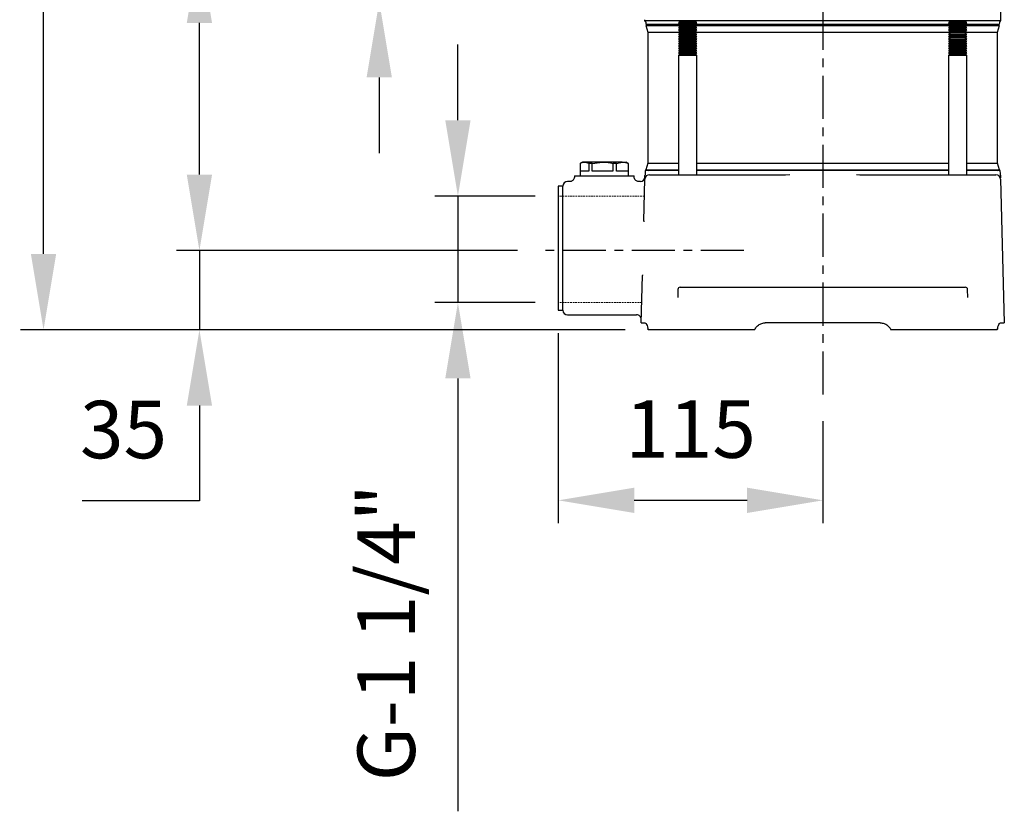
# Model space of a CAD drawing. Units: inches. Extents: x -1 to 2099, y -9 to 2961.
# Drawn here: x 1061 to 1489, y 2083 to 2428 of the extents above; entities that cross this region are included whole.
import ezdxf

# ---------------------------------------------------------------- set-up
doc = ezdxf.new("R2010")
doc.units = ezdxf.units.IN
doc.header["$MEASUREMENT"] = 0
doc.linetypes.add('CENTER', pattern=[2, 1.25, -0.25, 0.25, -0.25])
doc.linetypes.add('HIDDEN', pattern=[0.375, 0.25, -0.125])
doc.layers.add('Centre', color=1, linetype='CENTER')
doc.layers.add('Dimension', color=44, linetype='Continuous')
doc.styles.get("Standard").update_dxf_attribs({"font": 'arial.ttf'})
doc.dimstyles.new('AM_ISO', dxfattribs={"dimtxt": 3.5, "dimasz": 3.5, "dimexe": 1, "dimexo": 1, "dimgap": 1.5, "dimtad": 1, "dimdsep": 46, "dimtxsty": 'Standard', "dimcen": 0, "dimclrd": 256, "dimclre": 256, "dimclrt": 2, "dimadec": 0, "dimazin": 2, "dimtp": 0.1, "dimtm": 0.1, "dimtfac": 0.71, "dimtdec": 3, "dimtmove": 0, "dimatfit": 3, "dimfxl": 1, "dimlwd": -1, "dimlwe": -1, "dimarcsym": 1})
doc.dimstyles.new('ISO-25', dxfattribs={"dimtxt": 2.5, "dimasz": 2.5, "dimexe": 1.25, "dimexo": 0.625, "dimtad": 1, "dimtxsty": 'Standard', "dimcen": 2.5, "dimadec": 0, "dimazin": 0, "dimtfac": 1, "dimtmove": 0, "dimatfit": 3, "dimfxl": 1, "dimarcsym": 0})

# ---------------------------------------------------------------- blocks, each defined once
blk = doc.blocks.new('*D9')
at = {"layer": 'Defpoints', "color": 0, "transparency": 16777216}
for p in [(1139.05, 2327.46), (1287.37, 2327.46), (1334.19, 2292.96)]:
    blk.add_point(p, dxfattribs=at)
at = {"layer": 'Dimension', "color": 0, "lineweight": -2, "transparency": 16777216}
for p, q in [((1139.05, 2360.46), (1139.05, 2393.46)), ((1277.37, 2327.46), (1129.05, 2327.46)), ((1139.05, 2327.46), (1139.05, 2292.96)), ((1324.19, 2292.96), (1129.05, 2292.96)), ((1139.05, 2259.96), (1139.05, 2218.53)), ((1139.05, 2218.53), (1088.06, 2218.53))]:
    blk.add_line(p, q, dxfattribs=at)
at = {"layer": 'Dimension', "color": 0, "transparency": 16777216}
for points in [[(1133.55, 2360.46), (1144.55, 2360.46), (1139.05, 2327.46)], [(1133.55, 2259.96), (1144.55, 2259.96), (1139.05, 2292.96)]]:
    blk.add_solid(points, dxfattribs=at)
at = {"layer": 'Dimension', "color": 0, "transparency": 16777216, "insert": (1106.06, 2246.31), "char_height": 25, "attachment_point": 5}
blk.add_mtext('35', dxfattribs=at)
blk = doc.blocks.new('*D10')
at = {"layer": 'Defpoints', "color": 0, "transparency": 16777216}
for p in [(1071.26, 2709.26), (1354.29, 2709.26), (1334.19, 2292.96)]:
    blk.add_point(p, dxfattribs=at)
at = {"layer": 'Dimension', "color": 0, "lineweight": -2, "transparency": 16777216}
for p, q in [((1344.29, 2709.26), (1061.26, 2709.26)), ((1071.26, 2676.26), (1071.26, 2528.61)), ((1071.26, 2325.96), (1071.26, 2473.61)), ((1324.19, 2292.96), (1061.26, 2292.96))]:
    blk.add_line(p, q, dxfattribs=at)
at = {"layer": 'Dimension', "color": 0, "transparency": 16777216}
for points in [[(1065.76, 2676.26), (1076.76, 2676.26), (1071.26, 2709.26)], [(1065.76, 2325.96), (1076.76, 2325.96), (1071.26, 2292.96)]]:
    blk.add_solid(points, dxfattribs=at)
at = {"layer": 'Dimension', "color": 0, "transparency": 16777216, "insert": (1071.26, 2501.11), "char_height": 25, "attachment_point": 5}
blk.add_mtext('A', dxfattribs=at)
blk = doc.blocks.new('*D11')
at = {"layer": 'Defpoints', "color": 0, "transparency": 16777216}
for p in [(1139.05, 2459.46), (1287.37, 2459.46), (1287.37, 2327.46)]:
    blk.add_point(p, dxfattribs=at)
at = {"layer": 'Dimension', "color": 0, "lineweight": -2, "transparency": 16777216}
for p, q in [((1139.05, 2459.46), (1139.05, 2492.46)), ((1139.05, 2492.46), (1174.71, 2492.46)), ((1277.37, 2459.46), (1129.05, 2459.46)), ((1139.05, 2360.46), (1139.05, 2426.46)), ((1277.37, 2327.46), (1129.05, 2327.46))]:
    blk.add_line(p, q, dxfattribs=at)
at = {"layer": 'Dimension', "color": 0, "transparency": 16777216}
for points in [[(1133.55, 2426.46), (1144.55, 2426.46), (1139.05, 2459.46)], [(1133.55, 2360.46), (1144.55, 2360.46), (1139.05, 2327.46)]]:
    blk.add_solid(points, dxfattribs=at)
at = {"layer": 'Dimension', "color": 0, "transparency": 16777216, "insert": (1164.38, 2519.96), "char_height": 25, "attachment_point": 5}
blk.add_mtext('D', dxfattribs=at)
blk = doc.blocks.new('*D12')
at = {"layer": 'Defpoints', "color": 0, "transparency": 16777216}
for p in [(1251.46, 2351.11), (1295.11, 2351.11), (1295.11, 2304.81)]:
    blk.add_point(p, dxfattribs=at)
at = {"layer": 'Dimension', "linetype": 'ByBlock', "transparency": 16777216}
for p, q in [((1251.46, 2384.11), (1251.46, 2417.11)), ((1285.11, 2351.11), (1241.46, 2351.11)), ((1251.46, 2351.11), (1251.46, 2304.81)), ((1285.11, 2304.81), (1241.46, 2304.81)), ((1251.46, 2271.81), (1251.46, 2083.43))]:
    blk.add_line(p, q, dxfattribs=at)
at = {"layer": 'Dimension', "transparency": 16777216}
for points in [[(1245.96, 2384.11), (1256.96, 2384.11), (1251.46, 2351.11)], [(1245.96, 2271.81), (1256.96, 2271.81), (1251.46, 2304.81)]]:
    blk.add_solid(points, dxfattribs=at)
at = {"layer": 'Dimension', "transparency": 16777216, "insert": (1223.53, 2161.12), "char_height": 25, "attachment_point": 5, "rotation": 90}
blk.add_mtext('G-1 1/4"', dxfattribs=at)
blk = doc.blocks.new('*D8')
at = {"layer": 'Defpoints', "color": 0, "transparency": 16777216}
for p in [(1217.25, 2482.1), (1295.11, 2482.1), (1295.11, 2435.8)]:
    blk.add_point(p, dxfattribs=at)
at = {"layer": 'Dimension', "linetype": 'ByBlock', "transparency": 16777216}
for p, q in [((1217.25, 2515.1), (1217.25, 2703.48)), ((1285.11, 2482.1), (1207.25, 2482.1)), ((1217.25, 2435.8), (1217.25, 2482.1)), ((1285.11, 2435.8), (1207.25, 2435.8)), ((1217.25, 2402.8), (1217.25, 2369.8))]:
    blk.add_line(p, q, dxfattribs=at)
at = {"layer": 'Dimension', "transparency": 16777216}
for points in [[(1211.75, 2515.1), (1222.75, 2515.1), (1217.25, 2482.1)], [(1211.75, 2402.8), (1222.75, 2402.8), (1217.25, 2435.8)]]:
    blk.add_solid(points, dxfattribs=at)
at = {"layer": 'Dimension', "transparency": 16777216, "insert": (1189.32, 2625.79), "char_height": 25, "attachment_point": 5, "rotation": 90}
blk.add_mtext('G-1 1/4"', dxfattribs=at)
blk = doc.blocks.new('*D17')
at = {"layer": 'Defpoints', "color": 0, "transparency": 16777216}
for p in [(1295.11, 2301.52), (1410.19, 2263.19), (1295.11, 2218.75)]:
    blk.add_point(p, dxfattribs=at)
at = {"layer": 'Dimension', "color": 0, "lineweight": -2, "transparency": 16777216}
for p, q in [((1295.11, 2291.52), (1295.11, 2208.75)), ((1410.19, 2253.19), (1410.19, 2208.75)), ((1377.19, 2218.75), (1328.11, 2218.75))]:
    blk.add_line(p, q, dxfattribs=at)
at = {"layer": 'Dimension', "color": 0, "transparency": 16777216}
for points in [[(1328.11, 2224.25), (1328.11, 2213.25), (1295.11, 2218.75)], [(1377.19, 2224.25), (1377.19, 2213.25), (1410.19, 2218.75)]]:
    blk.add_solid(points, dxfattribs=at)
at = {"layer": 'Dimension', "color": 0, "transparency": 16777216, "insert": (1352.65, 2246.51), "char_height": 25, "attachment_point": 5}
blk.add_mtext('115', dxfattribs=at)

msp = doc.modelspace()

# ---------------------------------------------------------------- linework, layer by layer
at = {"color": 7, "linetype": 'Continuous', "lineweight": 25}
for p, q in [((1487.606, 2427.457), (1487.606, 2451.957)), ((1332.606, 2427.896), (1332.606, 2427.457)), ((1333.045, 2427.457), (1332.606, 2427.457)), ((1344.712, 2427.457), (1333.045, 2427.457)), ((1333.137, 2426.592), (1333.159, 2425.957)), ((1333.159, 2425.957), (1348.282, 2425.957)), ((1334.132, 2425.657), (1333.181, 2425.348)), ((1333.181, 2425.348), (1334.106, 2422.499)), ((1333.181, 2425.348), (1347.605, 2425.348)), ((1334.132, 2425.657), (1347.763, 2425.657)), ((1335.106, 2425.957), (1335.106, 2425.657)), ((1349.054, 2427.457), (1344.712, 2427.457)), ((1347.416, 2427.457), (1348.282, 2426.957)), ((1348.282, 2426.957), (1347.416, 2426.457)), ((1347.416, 2426.457), (1348.282, 2425.957)), ((1347.416, 2426.457), (1355.416, 2426.457)), ((1348.282, 2425.957), (1347.416, 2425.457)), ((1347.416, 2425.457), (1348.282, 2424.957)), ((1347.416, 2425.457), (1355.416, 2425.457)), ((1348.282, 2424.957), (1347.416, 2424.457)), ((1347.416, 2424.457), (1348.282, 2423.957)), ((1347.416, 2424.457), (1355.416, 2424.457)), ((1348.282, 2423.957), (1347.416, 2423.457)), ((1348.282, 2426.957), (1354.55, 2426.957)), ((1348.282, 2425.957), (1354.55, 2425.957)), ((1348.282, 2424.957), (1354.55, 2424.957)), ((1348.282, 2423.957), (1354.55, 2423.957)), ((1398.265, 2427.457), (1349.054, 2427.457)), ((1354.55, 2426.957), (1355.416, 2427.457)), ((1355.416, 2426.457), (1354.55, 2426.957)), ((1354.55, 2425.957), (1355.416, 2426.457)), ((1355.416, 2425.457), (1354.55, 2425.957)), ((1354.55, 2425.957), (1465.662, 2425.957)), ((1354.55, 2424.957), (1355.416, 2425.457)), ((1355.416, 2424.457), (1354.55, 2424.957)), ((1354.55, 2423.957), (1355.416, 2424.457)), ((1355.416, 2423.457), (1354.55, 2423.957)), ((1355.07, 2425.657), (1456.338, 2425.657)), ((1355.228, 2425.348), (1456.917, 2425.348)), ((1421.948, 2427.457), (1398.265, 2427.457)), ((1471.158, 2427.457), (1421.948, 2427.457)), ((1456.338, 2425.657), (1465.143, 2425.657)), ((1456.917, 2425.348), (1464.985, 2425.348)), ((1464.796, 2427.457), (1465.662, 2426.957)), ((1465.662, 2426.957), (1464.796, 2426.457)), ((1464.796, 2426.457), (1465.662, 2425.957)), ((1464.796, 2426.457), (1472.796, 2426.457)), ((1465.662, 2425.957), (1464.796, 2425.457)), ((1464.796, 2425.457), (1465.662, 2424.957)), ((1464.796, 2425.457), (1472.796, 2425.457)), ((1465.662, 2424.957), (1464.796, 2424.457)), ((1464.796, 2424.457), (1465.662, 2423.957)), ((1464.796, 2424.457), (1472.796, 2424.457)), ((1465.662, 2423.957), (1464.796, 2423.457)), ((1475.5, 2427.457), (1471.158, 2427.457)), ((1471.93, 2426.957), (1472.796, 2427.457)), ((1472.796, 2426.457), (1471.93, 2426.957)), ((1471.93, 2425.957), (1472.796, 2426.457)), ((1472.796, 2425.457), (1471.93, 2425.957)), ((1471.93, 2425.957), (1487.054, 2425.957)), ((1471.93, 2424.957), (1472.796, 2425.457)), ((1472.796, 2424.457), (1471.93, 2424.957)), ((1471.93, 2423.957), (1472.796, 2424.457)), ((1472.796, 2423.457), (1471.93, 2423.957)), ((1472.45, 2425.657), (1486.081, 2425.657)), ((1472.607, 2425.348), (1487.032, 2425.348)), ((1487.168, 2427.457), (1475.5, 2427.457)), ((1485.106, 2425.657), (1485.106, 2425.957)), ((1487.032, 2425.348), (1486.081, 2425.657)), ((1486.106, 2422.499), (1487.032, 2425.348)), ((1487.054, 2425.957), (1487.076, 2426.592)), ((1487.606, 2427.457), (1487.168, 2427.457)), ((1334.106, 2422.499), (1334.106, 2365.416)), ((1334.106, 2422.499), (1347.489, 2422.499)), ((1347.416, 2423.457), (1348.282, 2422.957)), ((1347.416, 2423.457), (1355.416, 2423.457)), ((1348.282, 2422.957), (1347.416, 2422.457)), ((1347.416, 2422.457), (1348.282, 2421.957)), ((1347.416, 2422.457), (1355.416, 2422.457)), ((1348.282, 2421.957), (1347.416, 2421.457)), ((1347.416, 2421.457), (1348.282, 2420.957)), ((1347.416, 2421.457), (1355.416, 2421.457)), ((1348.282, 2420.957), (1347.416, 2420.457)), ((1347.416, 2420.457), (1348.282, 2419.957)), ((1347.416, 2420.457), (1355.416, 2420.457)), ((1348.282, 2419.957), (1347.416, 2419.457)), ((1347.416, 2419.457), (1348.282, 2418.957)), ((1347.416, 2419.457), (1355.416, 2419.457)), ((1348.282, 2422.957), (1354.55, 2422.957)), ((1348.282, 2421.957), (1354.55, 2421.957)), ((1348.282, 2420.957), (1354.55, 2420.957)), ((1348.282, 2419.957), (1354.55, 2419.957)), ((1354.55, 2422.957), (1355.416, 2423.457)), ((1355.416, 2422.457), (1354.55, 2422.957)), ((1354.55, 2421.957), (1355.416, 2422.457)), ((1355.416, 2421.457), (1354.55, 2421.957)), ((1354.55, 2420.957), (1355.416, 2421.457)), ((1355.416, 2420.457), (1354.55, 2420.957)), ((1354.55, 2419.957), (1355.416, 2420.457)), ((1355.416, 2419.457), (1354.55, 2419.957)), ((1354.55, 2418.957), (1355.416, 2419.457)), ((1355.344, 2422.499), (1456.353, 2422.499)), ((1456.353, 2422.499), (1464.868, 2422.499)), ((1464.796, 2423.457), (1465.662, 2422.957)), ((1464.796, 2423.457), (1472.796, 2423.457)), ((1465.662, 2422.957), (1464.796, 2422.457)), ((1464.796, 2422.457), (1465.662, 2421.957)), ((1464.796, 2422.457), (1472.796, 2422.457)), ((1465.662, 2421.957), (1464.796, 2421.457)), ((1464.796, 2421.457), (1465.662, 2420.957)), ((1464.796, 2421.457), (1472.796, 2421.457)), ((1465.662, 2420.957), (1464.796, 2420.457)), ((1464.796, 2420.457), (1465.662, 2419.957)), ((1464.796, 2420.457), (1472.796, 2420.457)), ((1465.662, 2419.957), (1464.796, 2419.457)), ((1464.796, 2419.457), (1465.662, 2418.957)), ((1464.796, 2419.457), (1472.796, 2419.457)), ((1471.93, 2422.957), (1472.796, 2423.457)), ((1472.796, 2422.457), (1471.93, 2422.957)), ((1471.93, 2421.957), (1472.796, 2422.457)), ((1472.796, 2421.457), (1471.93, 2421.957)), ((1471.93, 2420.957), (1472.796, 2421.457)), ((1472.796, 2420.457), (1471.93, 2420.957)), ((1471.93, 2419.957), (1472.796, 2420.457)), ((1472.796, 2419.457), (1471.93, 2419.957)), ((1471.93, 2418.957), (1472.796, 2419.457)), ((1472.724, 2422.499), (1486.106, 2422.499)), ((1486.106, 2365.416), (1486.106, 2422.499)), ((1348.282, 2418.957), (1347.416, 2418.457)), ((1347.416, 2418.457), (1348.282, 2417.957)), ((1347.416, 2418.457), (1355.416, 2418.457)), ((1348.282, 2417.957), (1347.416, 2417.457)), ((1347.416, 2417.457), (1348.282, 2416.957)), ((1347.416, 2417.457), (1355.416, 2417.457)), ((1348.282, 2416.957), (1347.416, 2416.457)), ((1347.416, 2416.457), (1348.282, 2415.957)), ((1347.416, 2416.457), (1355.416, 2416.457)), ((1348.282, 2415.957), (1347.416, 2415.457)), ((1347.416, 2415.457), (1348.282, 2414.957)), ((1347.416, 2415.457), (1355.416, 2415.457)), ((1348.282, 2414.957), (1347.416, 2414.457)), ((1348.282, 2418.957), (1354.55, 2418.957)), ((1348.282, 2417.957), (1354.55, 2417.957)), ((1348.282, 2416.957), (1354.55, 2416.957)), ((1348.282, 2415.957), (1354.55, 2415.957)), ((1348.282, 2414.957), (1354.55, 2414.957)), ((1355.416, 2418.457), (1354.55, 2418.957)), ((1354.55, 2417.957), (1355.416, 2418.457)), ((1355.416, 2417.457), (1354.55, 2417.957)), ((1354.55, 2416.957), (1355.416, 2417.457)), ((1355.416, 2416.457), (1354.55, 2416.957)), ((1354.55, 2415.957), (1355.416, 2416.457)), ((1355.416, 2415.457), (1354.55, 2415.957)), ((1354.55, 2414.957), (1355.416, 2415.457)), ((1355.416, 2414.457), (1354.55, 2414.957)), ((1465.662, 2418.957), (1464.796, 2418.457)), ((1464.796, 2418.457), (1465.662, 2417.957)), ((1464.796, 2418.457), (1472.796, 2418.457)), ((1465.662, 2417.957), (1464.796, 2417.457)), ((1464.796, 2417.457), (1465.662, 2416.957)), ((1464.796, 2417.457), (1472.796, 2417.457)), ((1465.662, 2416.957), (1464.796, 2416.457)), ((1464.796, 2416.457), (1465.662, 2415.957)), ((1464.796, 2416.457), (1472.796, 2416.457)), ((1465.662, 2415.957), (1464.796, 2415.457)), ((1464.796, 2415.457), (1465.662, 2414.957)), ((1464.796, 2415.457), (1472.796, 2415.457)), ((1465.662, 2414.957), (1464.796, 2414.457)), ((1472.796, 2418.457), (1471.93, 2418.957)), ((1471.93, 2417.957), (1472.796, 2418.457)), ((1472.796, 2417.457), (1471.93, 2417.957)), ((1471.93, 2416.957), (1472.796, 2417.457)), ((1472.796, 2416.457), (1471.93, 2416.957)), ((1471.93, 2415.957), (1472.796, 2416.457)), ((1472.796, 2415.457), (1471.93, 2415.957)), ((1471.93, 2414.957), (1472.796, 2415.457)), ((1472.796, 2414.457), (1471.93, 2414.957)), ((1347.416, 2414.457), (1348.282, 2413.957)), ((1347.416, 2414.457), (1355.416, 2414.457)), ((1348.282, 2413.957), (1347.416, 2413.457)), ((1347.416, 2413.457), (1348.282, 2412.957)), ((1347.416, 2413.457), (1355.416, 2413.457)), ((1348.282, 2412.957), (1347.416, 2412.457)), ((1347.416, 2412.457), (1347.416, 2360.457)), ((1347.416, 2412.457), (1348.809, 2412.457)), ((1348.282, 2413.957), (1354.55, 2413.957)), ((1348.282, 2412.957), (1354.55, 2412.957)), ((1348.809, 2412.457), (1355.416, 2412.457)), ((1354.55, 2413.957), (1355.416, 2414.457)), ((1355.416, 2413.457), (1354.55, 2413.957)), ((1354.55, 2412.957), (1355.416, 2413.457)), ((1355.416, 2412.457), (1354.55, 2412.957)), ((1355.416, 2360.457), (1355.416, 2412.457)), ((1464.796, 2414.457), (1465.662, 2413.957)), ((1464.796, 2414.457), (1472.796, 2414.457)), ((1465.662, 2413.957), (1464.796, 2413.457)), ((1464.796, 2413.457), (1465.662, 2412.957)), ((1464.796, 2413.457), (1472.796, 2413.457)), ((1465.662, 2412.957), (1464.796, 2412.457)), ((1464.796, 2412.457), (1464.796, 2360.457)), ((1464.796, 2412.457), (1472.796, 2412.457)), ((1471.93, 2413.957), (1472.796, 2414.457)), ((1472.796, 2413.457), (1471.93, 2413.957)), ((1471.93, 2412.957), (1472.796, 2413.457)), ((1472.796, 2412.457), (1471.93, 2412.957)), ((1472.796, 2360.457), (1472.796, 2412.457)), ((1305.606, 2365.957), (1304.584, 2365.367)), ((1304.606, 2365.38), (1304.606, 2359.957)), ((1304.606, 2365.38), (1304.606, 2361.957)), ((1306.529, 2365.957), (1305.606, 2365.957)), ((1314.355, 2365.957), (1306.529, 2365.957)), ((1308.452, 2365.38), (1308.452, 2361.957)), ((1309.897, 2365.38), (1308.452, 2365.38)), ((1309.897, 2365.38), (1314.355, 2365.957)), ((1309.897, 2361.957), (1309.897, 2365.38)), ((1322.932, 2365.957), (1314.355, 2365.957)), ((1318.814, 2365.38), (1318.814, 2361.957)), ((1320.397, 2365.38), (1318.814, 2365.38)), ((1320.397, 2365.38), (1322.932, 2365.957)), ((1320.397, 2361.957), (1320.397, 2365.38)), ((1322.932, 2365.957), (1324.606, 2365.957)), ((1325.606, 2365.38), (1324.606, 2365.957)), ((1325.468, 2365.38), (1325.468, 2361.957)), ((1325.606, 2365.38), (1325.468, 2365.38)), ((1325.606, 2359.957), (1325.606, 2365.38)), ((1334.106, 2365.416), (1333.181, 2362.566)), ((1334.106, 2365.416), (1347.416, 2365.416)), ((1355.416, 2365.416), (1456.353, 2365.416)), ((1456.353, 2365.416), (1464.796, 2365.416)), ((1472.796, 2365.416), (1486.106, 2365.416)), ((1487.032, 2362.566), (1486.106, 2365.416)), ((1302.106, 2359.957), (1302.106, 2359.455)), ((1302.106, 2359.957), (1328.106, 2359.957)), ((1308.452, 2361.957), (1304.606, 2361.957)), ((1318.814, 2361.957), (1309.897, 2361.957)), ((1325.468, 2361.957), (1320.397, 2361.957)), ((1328.106, 2359.45), (1328.106, 2359.957)), ((1332.903, 2362.257), (1332.866, 2360.818)), ((1334.043, 2362.257), (1332.903, 2362.257)), ((1333.181, 2362.566), (1334.132, 2362.257)), ((1333.181, 2362.566), (1347.416, 2362.566)), ((1347.416, 2362.257), (1334.769, 2362.257)), ((1334.775, 2360.457), (1337.669, 2360.457)), ((1337.669, 2360.457), (1340.369, 2360.457)), ((1346.106, 2360.457), (1393.965, 2360.457)), ((1355.416, 2362.566), (1456.917, 2362.566)), ((1464.796, 2362.257), (1355.416, 2362.257)), ((1393.965, 2360.457), (1395.75, 2360.469)), ((1424.792, 2360.463), (1426.248, 2360.457)), ((1426.248, 2360.457), (1474.106, 2360.457)), ((1456.917, 2362.566), (1464.796, 2362.566)), ((1472.796, 2362.566), (1487.032, 2362.566)), ((1485.444, 2362.257), (1472.796, 2362.257)), ((1479.844, 2360.457), (1482.544, 2360.457)), ((1482.544, 2360.457), (1485.437, 2360.457)), ((1486.17, 2362.257), (1485.444, 2362.257)), ((1486.081, 2362.257), (1487.032, 2362.566)), ((1487.309, 2362.257), (1486.17, 2362.257)), ((1487.347, 2360.818), (1487.309, 2362.257)), ((1297.106, 2355.457), (1295.606, 2355.457)), ((1300.109, 2357.457), (1299.106, 2357.457)), ((1330.8, 2357.457), (1330.075, 2357.457)), ((1332.299, 2340.298), (1332.776, 2358.51)), ((1487.437, 2358.51), (1489.075, 2295.957)), ((1331.138, 2295.957), (1331.677, 2316.542)), ((1347.089, 2310.475), (1347.029, 2307.001)), ((1348.089, 2311.457), (1367.457, 2311.457)), ((1373.077, 2311.457), (1447.136, 2311.457)), ((1452.755, 2311.457), (1472.124, 2311.457)), ((1473.184, 2307.002), (1473.123, 2310.475)), ((1295.606, 2301.457), (1297.106, 2301.457)), ((1299.106, 2299.457), (1329.177, 2299.457)), ((1331.138, 2295.957), (1332.815, 2295.957)), ((1435.131, 2295.957), (1385.081, 2295.957)), ((1487.397, 2295.957), (1489.075, 2295.957)), ((1346.988, 2292.957), (1334.188, 2292.957)), ((1358.298, 2292.957), (1346.988, 2292.957)), ((1380.499, 2292.957), (1358.298, 2292.957)), ((1461.915, 2292.957), (1439.714, 2292.957)), ((1473.225, 2292.957), (1461.915, 2292.957)), ((1486.025, 2292.957), (1473.225, 2292.957))]:
    msp.add_line(p, q, dxfattribs=at)
for p, q in [((1465.662, 2426.957), (1471.93, 2426.957)), ((1471.93, 2425.957), (1465.662, 2425.957)), ((1465.662, 2424.957), (1471.93, 2424.957)), ((1471.93, 2423.957), (1465.662, 2423.957)), ((1465.662, 2422.957), (1471.93, 2422.957)), ((1471.93, 2421.957), (1465.662, 2421.957)), ((1465.662, 2420.957), (1471.93, 2420.957)), ((1471.93, 2419.957), (1465.662, 2419.957)), ((1465.662, 2418.957), (1471.93, 2418.957)), ((1465.662, 2417.957), (1471.93, 2417.957)), ((1465.662, 2416.957), (1471.93, 2416.957)), ((1465.662, 2415.957), (1471.93, 2415.957)), ((1465.662, 2414.957), (1471.93, 2414.957)), ((1465.662, 2413.957), (1471.93, 2413.957)), ((1465.662, 2412.957), (1471.93, 2412.957)), ((1295.106, 2355.394), (1295.106, 2301.521)), ((1297.106, 2301.457), (1297.106, 2355.457))]:
    msp.add_line(p, q)
at = {"color": 7, "linetype": 'HIDDEN', "lineweight": 18, "ltscale": 3}
for p, q in [((1332.582, 2351.107), (1295.106, 2351.107)), ((1331.37, 2304.807), (1295.106, 2304.807))]:
    msp.add_line(p, q, dxfattribs=at)
at = {"color": 7, "linetype": 'Continuous', "lineweight": 25}
for centre, radius, start, end in [((1330.8, 2359.457), 2, 269.95847, 358.5), ((1334.775, 2358.457), 2, 90, 178.5), ((1334.823, 2360.263), 2, 171.33271, 178.51264), ((1485.437, 2358.457), 2, 1.5, 90), ((1485.39, 2360.263), 2, 1.48736, 8.67812), ((1295.606, 2353.457), 2, 90, 104.47751), ((1299.106, 2355.457), 2, 90, 180), ((1348.089, 2310.457), 1, 90, 179), ((1472.124, 2310.457), 1, 1, 90), ((1295.606, 2303.457), 2, 255.52249, 270), ((1299.106, 2301.457), 2, 180, 270), ((1329.177, 2297.457), 2, 358.5, 89.95847)]:
    msp.add_arc(centre, radius, start, end, dxfattribs=at)
for centre, major_axis, ratio, start_param, end_param in [((1382.318, 2340.352), (50.02, 0.169), 0.2790706, 3.1333402, 3.1549522), ((1381.695, 2316.592), (50.02, 0.165), 0.2780136, 3.1138438, 3.133397), ((1332.464, 2290.957), (0.161, 5), 0.3636448, 5.1355846, 5.2725618), ((1487.749, 2290.957), (-0.161, 5), 0.3636448, 1.0106235, 1.1476007)]:
    msp.add_ellipse(centre, major_axis=major_axis, ratio=ratio, start_param=start_param, end_param=end_param, dxfattribs=at)
for points, knots in [([(1332.442, 2427.526), (1332.439, 2427.525), (1332.435, 2427.524), (1332.451, 2427.528), (1332.589, 2427.467), (1332.702, 2427.403), (1332.859, 2427.279), (1333.019, 2427.069), (1333.126, 2426.825), (1333.122, 2426.655), (1333.121, 2426.592)], [0, 0, 0, 0, 0.33707312, 0.57470188, 0.62231085, 0.66686339, 0.73935869, 0.8287876, 0.93592388, 1, 1, 1, 1]), ([(1487.085, 2426.586), (1487.089, 2426.669), (1487.095, 2426.841), (1487.198, 2427.07), (1487.328, 2427.248), (1487.451, 2427.359), (1487.51, 2427.397), (1487.53, 2427.41)], [0, 0, 0, 0, 0.245262, 0.505131, 0.7258206, 0.9082475, 1, 1, 1, 1]), ([(1304.606, 2365.38), (1305.032, 2365.592), (1305.667, 2365.908), (1306.315, 2365.945), (1306.529, 2365.957)], [0, 0, 0, 0, 0.6692719, 1, 1, 1, 1]), ([(1306.529, 2365.957), (1307.122, 2365.865), (1307.77, 2365.765), (1308.399, 2365.41), (1308.452, 2365.38)], [0, 0, 0, 0, 0.9150278, 1, 1, 1, 1]), ([(1314.355, 2365.957), (1314.485, 2365.956), (1315.985, 2365.947), (1317.463, 2365.651), (1318.814, 2365.38)], [0, 0, 0, 0, 0.08645, 1, 1, 1, 1]), ([(1322.932, 2365.957), (1323.006, 2365.956), (1323.859, 2365.947), (1324.7, 2365.651), (1325.468, 2365.38)], [0, 0, 0, 0, 0.08645, 1, 1, 1, 1]), ([(1302.083, 2359.452), (1302.09, 2359.392), (1302.125, 2359.091), (1301.938, 2358.579), (1301.576, 2358.055), (1301.139, 2357.719), (1300.723, 2357.541), (1300.382, 2357.464), (1300.184, 2357.462), (1300.111, 2357.461)], [0, 0, 0, 0, 0.0581822, 0.2894933, 0.4976705, 0.6670334, 0.8101921, 0.9294333, 1, 1, 1, 1]), ([(1330.075, 2357.459), (1329.832, 2357.487), (1329.389, 2357.539), (1328.803, 2357.894), (1328.365, 2358.4), (1328.115, 2358.962), (1328.132, 2359.327), (1328.138, 2359.45)], [0, 0, 0, 0, 0.2354113, 0.428172, 0.6477236, 0.8813292, 1, 1, 1, 1]), ([(1332.79, 2359.052), (1332.797, 2359.317), (1332.811, 2359.847), (1332.823, 2360.318), (1332.823, 2360.309), (1332.823, 2360.308)], [0, 0, 0, 0, 0.4816124, 0.9621534, 1, 1, 1, 1]), ([(1332.864, 2360.818), (1332.864, 2360.806), (1332.867, 2360.735), (1332.858, 2360.65), (1332.847, 2360.578), (1332.845, 2360.565)], [0, 0, 0, 0, 0.1365496, 0.8433325, 1, 1, 1, 1]), ([(1334.769, 2362.257), (1334.661, 2362.257), (1334.446, 2362.257), (1334.213, 2362.257), (1334.084, 2362.257), (1334.043, 2362.257)], [0, 0, 0, 0, 0.4054178, 0.8110132, 1, 1, 1, 1]), ([(1340.369, 2360.457), (1340.54, 2360.457), (1340.889, 2360.457), (1341.663, 2360.457), (1342.606, 2360.457), (1343.679, 2360.457), (1344.856, 2360.457), (1345.686, 2360.457), (1346.106, 2360.457)], [0, 0, 0, 0, 0.1666637, 0.3381601, 0.5048241, 0.6763224, 0.8360433, 1, 1, 1, 1]), ([(1474.106, 2360.457), (1474.96, 2360.457), (1476.668, 2360.457), (1478.713, 2360.457), (1479.473, 2360.457), (1479.844, 2360.457)], [0, 0, 0, 0, 0.3381274, 0.6762567, 1, 1, 1, 1]), ([(1487.37, 2360.565), (1487.359, 2360.63), (1487.344, 2360.714), (1487.35, 2360.799), (1487.352, 2360.818)], [0, 0, 0, 0, 0.77957927, 1, 1, 1, 1]), ([(1487.39, 2360.308), (1487.39, 2360.309), (1487.39, 2360.312), (1487.402, 2359.844), (1487.416, 2359.313), (1487.423, 2359.052)], [0, 0, 0, 0, 0.0392507, 0.5269674, 1, 1, 1, 1]), ([(1367.457, 2311.457), (1368.546, 2311.457), (1370.362, 2311.457), (1372.233, 2311.457), (1372.979, 2311.457), (1373.072, 2311.457), (1373.077, 2311.457)], [0, 0, 0, 0, 0.5661075, 0.94510066, 0.99717636, 1, 1, 1, 1]), ([(1447.136, 2311.457), (1447.141, 2311.457), (1447.234, 2311.457), (1447.98, 2311.457), (1449.85, 2311.457), (1451.667, 2311.457), (1452.755, 2311.457)], [0, 0, 0, 0, 0.0028236, 0.0548993, 0.4338925, 1, 1, 1, 1]), ([(1332.815, 2295.957), (1332.974, 2295.897), (1333.293, 2295.775), (1333.766, 2294.9), (1333.985, 2293.995), (1334.09, 2293.564)], [0, 0, 0, 0, 0.3436609, 0.6873584, 1, 1, 1, 1]), ([(1380.499, 2292.957), (1380.516, 2292.995), (1380.76, 2293.543), (1381.436, 2294.517), (1382.813, 2295.516), (1384.108, 2295.92), (1384.874, 2295.949), (1385.081, 2295.957)], [0, 0, 0, 0, 0.0216992, 0.3114655, 0.6014241, 0.892042, 1, 1, 1, 1]), ([(1435.131, 2295.957), (1435.694, 2295.902), (1436.82, 2295.792), (1438.313, 2294.926), (1439.253, 2293.899), (1439.607, 2293.176), (1439.714, 2292.957)], [0, 0, 0, 0, 0.2913734, 0.5827633, 0.8737131, 1, 1, 1, 1]), ([(1486.123, 2293.564), (1486.234, 2294.018), (1486.456, 2294.924), (1486.929, 2295.78), (1487.24, 2295.898), (1487.397, 2295.957)], [0, 0, 0, 0, 0.3298365, 0.6591822, 1, 1, 1, 1])]:
    msp.add_open_spline(points, degree=3, knots=knots, dxfattribs=at)
at = {"layer": 'Centre', "ltscale": 15}
for p, q in [((1410.188, 2733.497), (1410.188, 2263.193)), ((1375.795, 2327.457), (1287.369, 2327.457))]:
    msp.add_line(p, q, dxfattribs=at)

# ---------------------------------------------------------------- dimensions: what is measured, and where the dimension line sits
at = {"layer": 'Dimension'}
dim = msp.add_linear_dim(base=(1071.259, 2709.257), p1=(1334.188, 2292.957), p2=(1354.289, 2709.257), angle=90, text='A', dimstyle='ISO-25', override={"dimtxt": 25, "dimasz": 33, "dimexe": 10, "dimexo": 10, "dimgap": 15, "dimtih": 1, "dimtoh": 1, "dimdec": 0, "dimadec": 2, "dimtzin": 0}, dxfattribs=at)
dim.commit()
dim.dimension.update_dxf_attribs({"geometry": '*D10', "text_midpoint": (1071.259, 2501.107)})
for base, p1, p2, text, dimstyle, override, picture, middle in [((1217.246, 2482.099), (1295.106, 2435.799), (1295.106, 2482.099), 'G-1 1/4"', 'AM_ISO', {"dimtxt": 25, "dimasz": 33, "dimexe": 10, "dimexo": 10, "dimgap": 15, "dimclrt": 256, "dimtp": 0, "dimtm": 0, "dimtfac": 1, "dimtdec": 2, "dimtzin": 0}, '*D8', (1217.246, 2625.791)), ((1139.046, 2459.457), (1287.369, 2327.457), (1287.369, 2459.457), 'D', 'ISO-25', {"dimtxt": 25, "dimasz": 33, "dimexe": 10, "dimexo": 10, "dimgap": 15, "dimtih": 1, "dimtoh": 1, "dimdec": 0, "dimadec": 2, "dimtzin": 0}, '*D11', (1164.381, 2492.457)), ((1251.46, 2351.107), (1295.106, 2304.807), (1295.106, 2351.107), 'G-1 1/4"', 'AM_ISO', {"dimtxt": 25, "dimasz": 33, "dimexe": 10, "dimexo": 10, "dimgap": 15, "dimclrt": 256, "dimtp": 0, "dimtm": 0, "dimtfac": 1, "dimtdec": 2, "dimtzin": 0}, '*D12', (1251.46, 2161.12))]:
    dim = msp.add_linear_dim(base=base, p1=p1, p2=p2, angle=90, text=text, dimstyle=dimstyle, override=override, dxfattribs=at)
    dim.commit()
    dim.dimension.update_dxf_attribs({"geometry": picture, "text_midpoint": middle, "dimtype": 160})
dim = msp.add_linear_dim(base=(1139.046325981, 2327.457264322), p1=(1334.187712005, 2292.957264322), p2=(1287.369477895, 2327.457264322), angle=90, dimstyle='ISO-25', override={"dimtxt": 25, "dimasz": 33, "dimexe": 10, "dimexo": 10, "dimgap": 15, "dimtih": 1, "dimtoh": 1, "dimdec": 0, "dimadec": 2, "dimtzin": 0}, dxfattribs=at)
dim.commit()
dim.dimension.update_dxf_attribs({"geometry": '*D9', "text_midpoint": (1106.055193649, 2218.534967488), "dimtype": 160})
dim = msp.add_linear_dim(base=(1295.106, 2218.745), p1=(1410.188, 2263.193), p2=(1295.106, 2301.521), dimstyle='ISO-25', override={"dimtxt": 25, "dimasz": 33, "dimexe": 10, "dimexo": 10, "dimgap": 15, "dimtih": 1, "dimtoh": 1, "dimdec": 0, "dimadec": 2, "dimtzin": 0}, dxfattribs=at)
dim.commit()
dim.dimension.update_dxf_attribs({"geometry": '*D17', "text_midpoint": (1352.647, 2218.745), "dimtype": 160})

doc.saveas('drawing.dxf')
